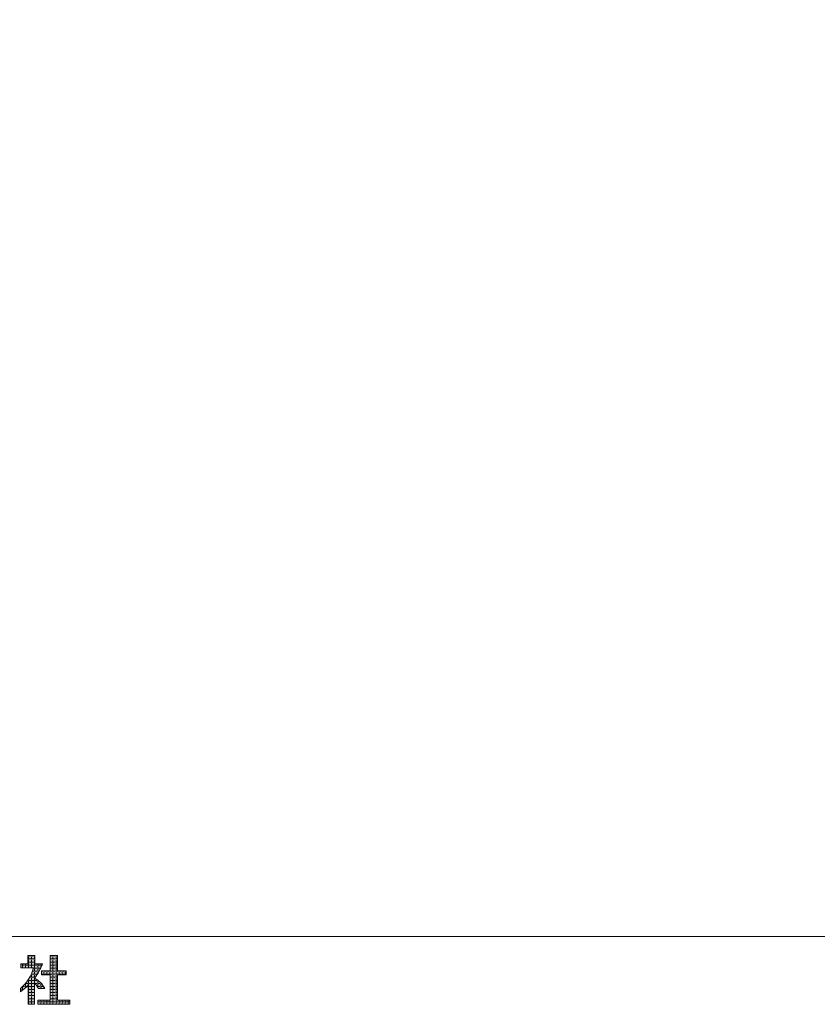
# Model space of a CAD drawing. Units: millimetres. Extents: x -3660555 to -1800673, y -23155 to 11636.
# Drawn here: x -1846908 to -1845083, y -7782 to -5530 of the extents above; entities that cross this region are included whole.
import ezdxf

# ---------------------------------------------------------------- set-up
doc = ezdxf.new("R2010")
doc.units = ezdxf.units.MM
doc.header["$LTSCALE"] = 0.2
doc.layers.add('6ビューポート', color=7, linetype='Continuous', lineweight=9, plot=False)
doc.layers.add('８細線', color=4, linetype='Continuous', lineweight=5)
pattern_1 = [(0, (-1846427.104133209, -5729.92440574061), (0, 6.985), [5.08, -1.905]), (90, (-1846427.104133209, -5729.92440574061), (-6.985, 4.277078946022131e-16), [5.08, -1.905])]

msp = doc.modelspace()

# ---------------------------------------------------------------- hatches: boundary and pattern name
at = {"layer": '6ビューポート'}
h = msp.add_hatch(dxfattribs=at)
h.set_pattern_fill('ANGLE', color=250)
h.set_pattern_definition(pattern_1)
edge = h.paths.add_edge_path()
edge.add_arc((-1846913.80998813, -7768.61102255687), 52.68473862255028, 25.0148093895203, 41.42814381140126)
edge.add_line((-1846874.307701251, -7733.750571970177), (-1846874.307701251, -7782.410661939859))
edge.add_line((-1846874.307701251, -7782.410661939859), (-1846888.743195572, -7782.410661939859))
edge.add_line((-1846888.743195572, -7782.410661939859), (-1846888.743195572, -7738.927366451642))
edge.add_arc((-1846982.031553329, -7641.723770047371), 134.7266003689584, 303.93005680822546, 313.82254833036336, ccw=False)
edge.add_line((-1846906.829799105, -7753.509068761519), (-1846906.829799105, -7746.432924941037))
edge.add_arc((-1846968.154446589, -7674.266210031868), 94.7034694707454, 310.356672253828, 344.6866365984471)
edge.add_line((-1846876.813343522, -7699.277208018317), (-1846905.632267792, -7699.277208018317))
edge.add_line((-1846905.632267792, -7699.277208018317), (-1846905.632267792, -7690.098828519011))
edge.add_line((-1846905.632267792, -7690.098828519011), (-1846889.510649788, -7690.098828519011))
edge.add_line((-1846889.510649788, -7690.098828519011), (-1846889.510649788, -7670.926199665766))
edge.add_line((-1846889.510649788, -7670.926199665766), (-1846874.001308781, -7670.926199665766))
edge.add_line((-1846874.001308781, -7670.926199665766), (-1846874.001308781, -7690.098828519011))
edge.add_line((-1846874.001308781, -7690.098828519011), (-1846856.289314742, -7690.098828519011))
edge.add_arc((-1846982.031553329, -7641.723770047371), 134.7266003689584, 323.21884374249856, 338.9574642556296, ccw=False)
edge.add_arc((-1846906.959595296, -7777.90978585913), 64.49995670115777, 29.311704585912082, 59.398715351973124, ccw=False)
edge.add_line((-1846850.717614398, -7746.33314893939), (-1846866.067155885, -7746.33314893939))
h = msp.add_hatch(dxfattribs=at)
h.set_pattern_fill('ANGLE', color=250)
h.set_pattern_definition(pattern_1)
h.paths.add_polyline_path([(-1846802.001567163, -7706.06885620665), (-1846802.001567163, -7714.679882555112), (-1846821.984228079, -7714.679882555112), (-1846821.984228079, -7773.054383318817), (-1846793.846762925, -7773.054383318817), (-1846793.846762925, -7782.410661939859), (-1846866.830952897, -7782.410661939859), (-1846866.830952897, -7773.054383318817), (-1846838.505040118, -7773.054383318817), (-1846838.505040118, -7714.679882555112), (-1846858.289754839, -7714.679882555112), (-1846858.289754839, -7706.06885620665), (-1846838.505040118, -7706.06885620665), (-1846838.505040118, -7670.926199665766), (-1846821.984228079, -7670.926199665766), (-1846821.984228079, -7706.06885620665)])
at = {"layer": '８細線'}
h = msp.add_hatch(color=250, dxfattribs=at)
h.dxf.hatch_style = 1
edge = h.paths.add_edge_path()
edge.add_arc((-1846913.80998813, -7768.61102255687), 52.68473862255028, 25.0148093895203, 41.42814381140126)
edge.add_line((-1846874.307701251, -7733.750571970177), (-1846874.307701251, -7782.410661939859))
edge.add_line((-1846874.307701251, -7782.410661939859), (-1846888.743195572, -7782.410661939859))
edge.add_line((-1846888.743195572, -7782.410661939859), (-1846888.743195572, -7738.927366451642))
edge.add_arc((-1846982.031553329, -7641.723770047371), 134.7266003689584, 303.93005680822546, 313.82254833036336, ccw=False)
edge.add_line((-1846906.829799105, -7753.509068761519), (-1846906.829799105, -7746.432924941037))
edge.add_arc((-1846968.154446589, -7674.266210031868), 94.7034694707454, 310.356672253828, 344.6866365984471)
edge.add_line((-1846876.813343522, -7699.277208018317), (-1846905.632267792, -7699.277208018317))
edge.add_line((-1846905.632267792, -7699.277208018317), (-1846905.632267792, -7690.098828519011))
edge.add_line((-1846905.632267792, -7690.098828519011), (-1846889.510649788, -7690.098828519011))
edge.add_line((-1846889.510649788, -7690.098828519011), (-1846889.510649788, -7670.926199665766))
edge.add_line((-1846889.510649788, -7670.926199665766), (-1846874.001308781, -7670.926199665766))
edge.add_line((-1846874.001308781, -7670.926199665766), (-1846874.001308781, -7690.098828519011))
edge.add_line((-1846874.001308781, -7690.098828519011), (-1846856.289314742, -7690.098828519011))
edge.add_arc((-1846982.031553329, -7641.723770047371), 134.7266003689584, 323.21884374249856, 338.9574642556296, ccw=False)
edge.add_arc((-1846906.959595296, -7777.90978585913), 64.49995670115777, 29.311704585912082, 59.398715351973124, ccw=False)
edge.add_line((-1846850.717614398, -7746.33314893939), (-1846866.067155885, -7746.33314893939))
h = msp.add_hatch(color=250, dxfattribs=at)
h.dxf.hatch_style = 1
h.paths.add_polyline_path([(-1846802.001567163, -7706.06885620665), (-1846802.001567163, -7714.679882555112), (-1846821.984228079, -7714.679882555112), (-1846821.984228079, -7773.054383318817), (-1846793.846762925, -7773.054383318817), (-1846793.846762925, -7782.410661939859), (-1846866.830952897, -7782.410661939859), (-1846866.830952897, -7773.054383318817), (-1846838.505040118, -7773.054383318817), (-1846838.505040118, -7714.679882555112), (-1846858.289754839, -7714.679882555112), (-1846858.289754839, -7706.06885620665), (-1846838.505040118, -7706.06885620665), (-1846838.505040118, -7670.926199665766), (-1846821.984228079, -7670.926199665766), (-1846821.984228079, -7706.06885620665)])

# ---------------------------------------------------------------- linework, layer by layer
at = {"layer": '6ビューポート'}
for p, q in [((-1846889.510649788, -7670.926199665766), (-1846889.510649788, -7690.098828519011)), ((-1846889.510649788, -7670.926199665766), (-1846874.001308781, -7670.926199665766)), ((-1846874.001308781, -7670.926199665766), (-1846874.001308781, -7690.098828519011)), ((-1846838.505040118, -7670.926199665766), (-1846821.984228079, -7670.926199665766)), ((-1846838.505040118, -7670.926199665766), (-1846838.505040118, -7706.06885620665)), ((-1846821.984228079, -7670.926199665766), (-1846821.984228079, -7706.06885620665)), ((-1846905.632267792, -7690.098828519011), (-1846889.510649788, -7690.098828519011)), ((-1846905.632267792, -7690.098828519011), (-1846905.632267792, -7699.277208018317)), ((-1846905.632267792, -7699.277208018317), (-1846876.813343522, -7699.277208018317)), ((-1846874.001308781, -7690.098828519011), (-1846856.289314742, -7690.098828519011)), ((-1846858.289754839, -7706.06885620665), (-1846858.289754839, -7714.679882555112)), ((-1846858.289754839, -7706.06885620665), (-1846838.505040118, -7706.06885620665)), ((-1846858.289754839, -7714.679882555112), (-1846838.505040118, -7714.679882555112)), ((-1846838.505040118, -7714.679882555112), (-1846838.505040118, -7773.054383318817)), ((-1846821.984228079, -7706.06885620665), (-1846802.001567163, -7706.06885620665)), ((-1846821.984228079, -7714.679882555112), (-1846821.984228079, -7773.054383318817)), ((-1846821.984228079, -7714.679882555112), (-1846802.001567163, -7714.679882555112)), ((-1846802.001567163, -7706.06885620665), (-1846802.001567163, -7714.679882555112)), ((-1846906.829799105, -7746.432924941037), (-1846906.829799105, -7753.509068761519)), ((-1846888.743195572, -7782.410661939859), (-1846888.743195572, -7738.927366451642)), ((-1846874.307701251, -7782.410661939859), (-1846874.307701251, -7733.750571970177)), ((-1846866.067155885, -7746.33314893939), (-1846850.717614398, -7746.33314893939)), ((-1846888.743195572, -7782.410661939859), (-1846874.307701251, -7782.410661939859)), ((-1846866.830952897, -7782.410661939859), (-1846866.830952897, -7773.054383318817)), ((-1846866.830952897, -7773.054383318817), (-1846838.505040118, -7773.054383318817)), ((-1846866.830952897, -7782.410661939859), (-1846793.846762925, -7782.410661939859)), ((-1846821.984228079, -7773.054383318817), (-1846793.846762925, -7773.054383318817)), ((-1846793.846762925, -7773.054383318817), (-1846793.846762925, -7782.410661939859))]:
    msp.add_line(p, q, dxfattribs=at)
msp.add_lwpolyline([(-1848503.238844897, -7627.562356329057), (-1848646.496284738, -7627.562356329057), (-1848646.496284738, -3074.852004293229), (-1841721.543383045, -3074.852004293229), (-1841721.543383045, -7627.562356329057), (-1848494.235208862, -7627.562356329057)], dxfattribs=at)
for centre, radius, start, end in [((-1846968.154446589, -7674.266210031868), 94.7034694707454, 310.356672253828, 344.6866365984471), ((-1846982.031553329, -7641.723770047371), 134.7266003689584, 323.2188437424986, 338.9574642556296), ((-1846906.959595296, -7777.90978585913), 64.49995670115777, 29.31170458591208, 59.39871535197306), ((-1846982.031553329, -7641.723770047371), 134.7266003689584, 303.9300568082255, 313.8225483303634), ((-1846913.80998813, -7768.61102255687), 52.68473862255028, 25.0148093895203, 41.42814381140126)]:
    msp.add_arc(centre, radius, start, end, dxfattribs=at)

doc.saveas('drawing.dxf')
